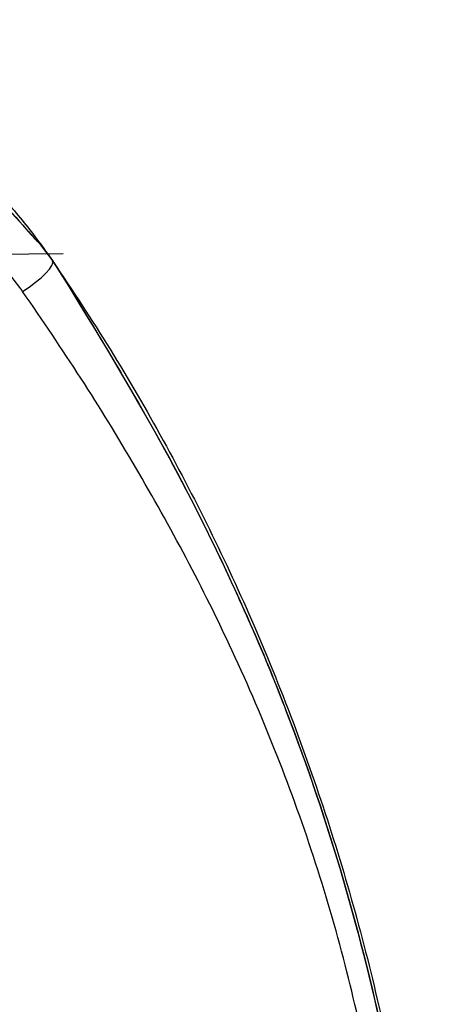
# Paper-space layout '_Back' of a CAD drawing. Units: millimetres. Extents: x -446 to 282, y -328 to 864.
# Drawn here: x 70 to 136, y 515 to 672 of the extents above; entities that cross this region are included whole.
import ezdxf

# ---------------------------------------------------------------- set-up
doc = ezdxf.new("R2010")
doc.units = ezdxf.units.MM

psp = doc.layouts.new('_Back')

# ---------------------------------------------------------------- linework, layer by layer
at = {"color": 7, "linetype": 'Continuous', "flags": 128}
psp.add_lwpolyline([(-276.69, 634.38), (-232.85, 633.98), (-188.69, 633.7), (-144.32, 633.53), (-99.83, 633.48), (-55.35, 633.53), (-10.97, 633.7), (33.19, 633.98), (77.02, 634.38)], dxfattribs=at)
at = {"color": 7, "linetype": 'Continuous', "lineweight": 25, "flags": 128}
psp.add_lwpolyline([(70.6, 628.36), (71.64, 629.07), (72.63, 629.82), (73.52, 630.56), (74.28, 631.28), (74.86, 631.93), (75.25, 632.5), (75.42, 632.94), (75.37, 633.25)], dxfattribs=at)
at = {"color": 7, "linetype": 'Continuous'}
for points, knots in [([(6.03, 671.61), (21.39, 669.66), (36.13, 665.07), (49.78, 658.01), (63.89, 646.9), (75.37, 633.28), (71.74, 637.99), (75.37, 633.28)], [0, 0, 0, 0, 0.186681, 0.373383, 0.560093, 0.780045, 1, 1, 1, 1]), ([(6.03, 671.58), (21.38, 669.63), (36.13, 665.04), (49.74, 658.01), (63.88, 646.88), (75.37, 633.25), (71.74, 637.96), (75.37, 633.25)], [0, 0, 0, 0, 0.186484, 0.373303, 0.559529, 0.779889, 1, 1, 1, 1]), ([(75.37, 633.28), (90.32, 609.33), (103.25, 584.3), (114.09, 558.36), (122.78, 531.74), (129.54, 503.33), (133.9, 474.6), (135.83, 445.56), (135.36, 455.26), (135.83, 445.56)], [0, 0, 0, 0, 0.139996, 0.28, 0.420004, 0.560008, 0.706676, 0.85334, 1, 1, 1, 1]), ([(75.37, 633.25), (90.38, 609.22), (103.32, 584.17), (114.2, 558.14), (122.89, 531.48), (129.6, 503.21), (133.91, 474.62), (135.84, 445.53), (135.37, 455.25), (135.84, 445.53)], [0, 0, 0, 0, 0.1405012, 0.2805805, 0.4211109, 0.5613011, 0.7072177, 0.8531441, 1, 1, 1, 1])]:
    psp.add_open_spline(points, degree=3, knots=knots, dxfattribs=at)
at = {"color": 7, "linetype": 'Continuous', "lineweight": 25}
for points, knots in [([(6.03, 671.58), (9.62, 671.32), (15.04, 670.93), (22.16, 669.51), (28.11, 667.98), (34.56, 665.78), (41.48, 662.75), (48.17, 659.11), (54.5, 654.9), (60.39, 650.22), (65.85, 645.06), (70.92, 639.43), (73.89, 635.31), (75.37, 633.25)], [0, 0, 0, 0, 0.130145, 0.196303, 0.262461, 0.352964, 0.443467, 0.536825, 0.630184, 0.72128, 0.812378, 0.906188, 1, 1, 1, 1]), ([(70.6, 628.36), (69.23, 630.21), (66.5, 633.91), (61.8, 639.08), (56.66, 643.92), (51.11, 648.3), (45.26, 652.17), (39.11, 655.53), (32.61, 658.41), (24.92, 661.03), (16.01, 663.17), (9.29, 663.76), (5.9, 664.06)], [0, 0, 0, 0, 0.0913603, 0.1827167, 0.2766053, 0.3704911, 0.4610523, 0.5516122, 0.6449303, 0.7382494, 0.8681699, 1, 1, 1, 1]), ([(75.37, 633.25), (78.46, 628.59), (84.63, 619.27), (93.06, 604.69), (100.85, 589.67), (108.02, 574.02), (114.47, 557.82), (120.15, 541.18), (125.01, 524.22), (128.98, 507.08), (132.07, 489.79), (134.1, 473.89), (135.32, 459.21), (135.73, 450.11), (135.84, 445.53), (135.84, 445.53)], [0, 0, 0, 0, 0.08281, 0.165619, 0.249185, 0.332752, 0.419659, 0.506621, 0.593504, 0.682914, 0.772418, 0.861866, 0.930815, 0.999959, 1, 1, 1, 1]), ([(130.8, 443.59), (130.71, 448.03), (130.52, 456.92), (129.99, 471.22), (128.58, 486.71), (125.97, 503.44), (122.25, 520.38), (117.33, 537.45), (111.23, 554.51), (104.29, 570.72), (96.69, 586.03), (88.6, 600.49), (79.97, 614.65), (73.72, 623.79), (70.6, 628.36)], [0, 0, 0, 0, 0.067964, 0.136045, 0.223179, 0.310395, 0.397507, 0.48814, 0.578885, 0.66955, 0.751846, 0.834147, 0.917075, 1, 1, 1, 1])]:
    psp.add_open_spline(points, degree=3, knots=knots, dxfattribs=at)

doc.saveas('drawing.dxf')
